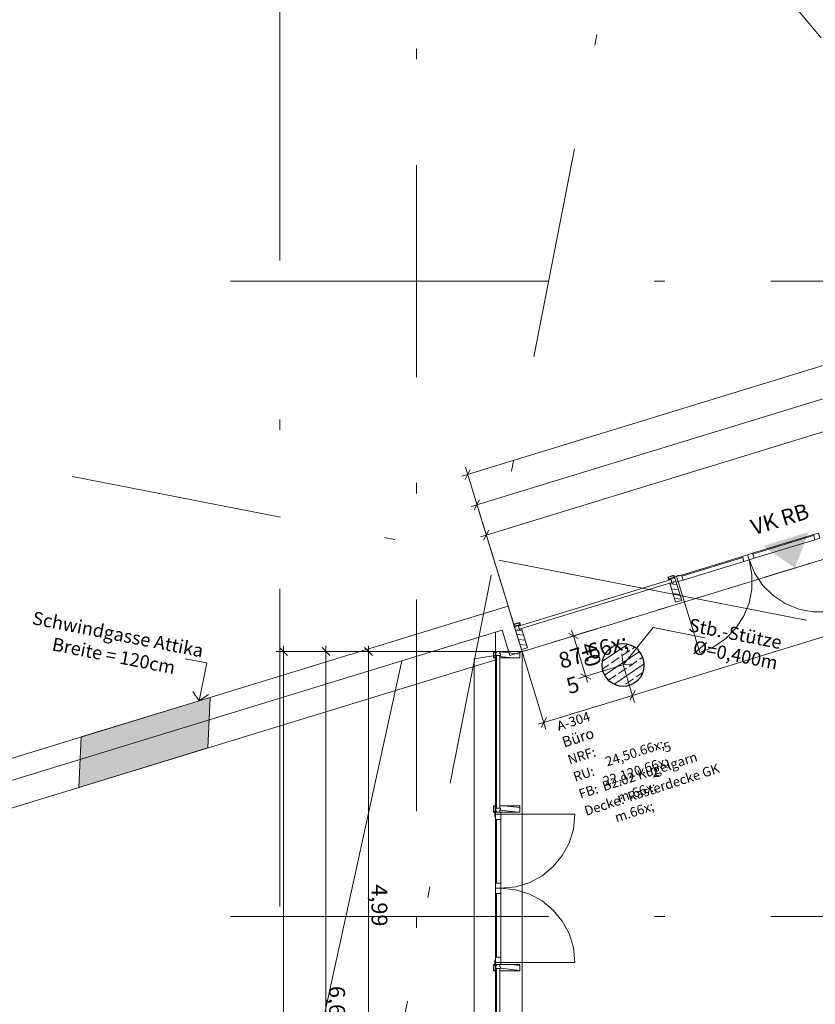
# Model space of a CAD drawing. Extents: x 0 to 69, y 0 to 49.5.
# Drawn here: x 12.8 to 20.3, y 32.9 to 42.2 of the extents above; entities that cross this region are included whole.
import ezdxf
from ezdxf.xclip import XClip

# ---------------------------------------------------------------- set-up
doc = ezdxf.new("R2010")
doc.units = 0
doc.header["$MEASUREMENT"] = 0
doc.header["$XCLIPFRAME"] = 0
for name, pattern in [('Punktlinie 1', [0.0125, 0, -0.0125]), ('Raster', [0.2, 0.1, -0.05, 0, -0.05]), ('Schnittlinie', [0.3, 0.15, -0.075, 0, -0.075]), ('Wipeout_Contour', [50, 0, -50])]:
    doc.linetypes.add(name, pattern=pattern)
for name, color, linetype in [('80 Raum', 7, 'Continuous'), ('90 Schnitt Marker.BT0', 7, 'Continuous'), ('95 L5 Ausführungsplanung Bemaßung.roh', 7, 'Continuous'), ('95 L5 Ausführungsplanung Beschriftung.allgemein', 7, 'Continuous'), ('95 L5 Ausführungsplanung Beschriftung.roh', 7, 'Continuous'), ('Neubau_00 Achsraster', 7, 'Continuous'), ('Neubau_10 Brüstung', 7, 'Continuous'), ('Neubau_10 Fassade', 7, 'Continuous'), ('Neubau_10 Stütze', 7, 'Continuous'), ('Neubau_20 Decke', 7, 'Continuous'), ('Neubau_95 L5 Ausführungsplanung Bemaßung.roh', 7, 'Continuous'), ('Neubau_95 L5 Ausführungsplanung Beschriftung.allgemein', 7, 'Continuous'), ('Neubau_95 L5 Ausführungsplanung Beschriftung.roh', 7, 'Continuous')]:
    doc.layers.add(name, color=color, linetype=linetype)
doc.styles.add('ERSTELLTER_STIL_15', font='txt')
doc.styles.add('ERSTELLTER_STIL_2', font='arial.ttf')
doc.styles.add('ERSTELLTER_STIL_6', font='ARIALN.TTF')
doc.styles.add('ERSTELLTER_STIL_7', font='ARIALN.TTF')
pattern_1 = [(353.91504, (-131.48726, 7.45518), (0.004770137, 0.04474646), [])]

# ---------------------------------------------------------------- blocks, each defined once
blk = doc.blocks.new('Zeichnung_4_1', base_point=(-131.4873, 7.4552))
at = {"layer": 'Neubau_10 Fassade', "linetype": 'Continuous', "lineweight": 0, "true_color": 0x000000}
h = blk.add_hatch(dxfattribs=at)
h.set_pattern_fill('Holz__Vollholz__Längshol_AA', color=18, style=0, pattern_type=2)
h.set_pattern_definition(pattern_1)
h.paths.add_polyline_path([(17.5559, 36.4757), (17.5348, 36.4693), (17.5372, 36.4616), (17.5219, 36.4569), (17.5195, 36.4646), (17.4985, 36.4581), (17.5542, 36.2765), (17.6116, 36.2941)])
h = blk.add_hatch(dxfattribs=at)
h.set_pattern_fill('Holz__Vollholz__Längshol_AA', color=18, style=0, pattern_type=2)
h.set_pattern_definition(pattern_1)
h.paths.add_polyline_path([(17.3501, 36.1974), (17.5401, 36.1974), (17.5401, 36.2574), (17.3501, 36.2574), (17.3501, 36.2354), (17.3581, 36.2354), (17.3581, 36.2194), (17.3501, 36.2194)])
h = blk.add_hatch(dxfattribs=at)
h.set_pattern_fill('Holz__Vollholz__Längshol_AA', color=18, style=0, pattern_type=2)
h.set_pattern_definition(pattern_1)
h.paths.add_polyline_path([(17.3501, 34.7427), (17.5401, 34.7427), (17.5401, 34.8027), (17.3501, 34.8027), (17.3501, 34.7807), (17.3581, 34.7807), (17.3581, 34.7647), (17.3501, 34.7647)])
h = blk.add_hatch(dxfattribs=at)
h.set_pattern_fill('Holz__Vollholz__Längshol_AA', color=18, style=0, pattern_type=2)
h.set_pattern_definition(pattern_1)
h.paths.add_polyline_path([(17.3501, 33.2427), (17.5401, 33.2427), (17.5401, 33.3027), (17.3501, 33.3027), (17.3501, 33.2807), (17.3581, 33.2807), (17.3581, 33.2647), (17.3501, 33.2647)])
at = {"layer": 'Neubau_10 Stütze', "linetype": 'Continuous', "lineweight": 0, "true_color": 0x000000}
h = blk.add_hatch(dxfattribs=at)
h.set_pattern_fill('Beton__Stahlbeton_0001', color=18, style=0, pattern_type=2)
h.set_pattern_definition([(33.91504, (-131.48726, 7.45518), (-0.06695556, 0.0995839), []), (33.91504, (-131.52074, 7.50497), (-0.06695556, 0.0995839), [0.09, -0.03])])
h.paths.add_polyline_path([(18.3175, 36.17, 0.414214), (18.4754, 35.9352, 0.414214), (18.7101, 36.0931, 0.414214), (18.5523, 36.3278, 0.414214)])
at = {"layer": 'Neubau_95 L5 Ausführungsplanung Beschriftung.roh', "linetype": 'Continuous', "lineweight": 0, "true_color": 0x383838}
blk.add_hatch(color=250, dxfattribs=at).paths.add_polyline_path([(14.5953, 35.348), (14.6157, 35.825), (13.3993, 35.4519), (13.3789, 34.9749)])
at = {"layer": '90 Schnitt Marker.BT0', "color": 7, "linetype": 'Schnittlinie', "lineweight": 13, "ltscale": 20}
blk.add_line((15.2743, 49.05), (15.2739, 8.5481), dxfattribs=at)
at = {"layer": '95 L5 Ausführungsplanung Beschriftung.allgemein', "color": 7, "linetype": 'Continuous', "lineweight": 13, "ltscale": 20}
for p, q in [((18.5138, 36.1315), (18.7976, 36.4847)), ((18.7976, 36.4847), (19.2882, 36.3886)), ((18.5138, 36.1315), (18.5023, 36.237)), ((18.5138, 36.1315), (18.6192, 36.143))]:
    blk.add_line(p, q, dxfattribs=at)
at = {"layer": 'Neubau_00 Achsraster', "color": 5, "linetype": 'Raster', "lineweight": 18, "ltscale": 20}
for p, q in [((16.5659, 49.05), (16.563, 1.0027)), ((15.8085, 39.756), (14.8085, 39.756)), ((15.8085, 39.756), (59.45, 39.756)), ((19.2599, 36.7465), (20.2412, 36.5542)), ((15.8085, 33.756), (14.8085, 33.756))]:
    blk.add_line(p, q, dxfattribs=at)
at = {"layer": 'Neubau_10 Brüstung', "color": 7, "linetype": 'Continuous', "lineweight": 18, "ltscale": 20, "flags": 128}
for points in [[(17.4281, 36.6876), (17.1891, 36.6143)], [(17.4281, 36.6876), (17.4868, 36.4964)], [(17.1891, 36.6143), (10.8814, 34.6795)], [(17.4868, 36.4964), (17.5601, 36.2574)], [(17.56, 29.6077), (17.5601, 36.2574)], [(17.1101, 36.1899), (17.11, 29.6077)], [(17.1101, 36.1899), (17.3101, 36.2199)], [(17.3211, 36.1841), (17.3101, 36.2199)]]:
    blk.add_lwpolyline(points, dxfattribs=at)
at = {"layer": 'Neubau_10 Fassade', "color": 7, "linetype": 'Continuous', "lineweight": 18, "ltscale": 20}
for p, q in [((18.9937, 36.9795), (18.9363, 36.9619)), ((18.9363, 36.9619), (18.9451, 36.9332)), ((18.991, 36.9745), (18.9413, 36.9593)), ((18.9413, 36.9593), (18.946, 36.944)), ((18.9957, 36.9592), (18.946, 36.944)), ((18.993, 36.9542), (18.951, 36.9413)), ((18.951, 36.9413), (18.9527, 36.9356)), ((18.9749, 36.911), (18.9539, 36.9045)), ((18.9749, 36.911), (18.9773, 36.9033)), ((18.9926, 36.908), (18.9773, 36.9033)), ((19.0112, 36.9221), (18.9902, 36.9157)), ((18.9902, 36.9157), (18.9926, 36.908)), ((18.991, 36.9745), (18.9957, 36.9592)), ((18.993, 36.9542), (18.9948, 36.9485)), ((18.9937, 36.9795), (19.0025, 36.9508)), ((18.9539, 36.9045), (19.0096, 36.7229)), ((19.067, 36.7405), (19.0096, 36.7229)), ((17.5383, 36.5331), (17.4809, 36.5155)), ((17.4809, 36.5155), (17.4897, 36.4868)), ((17.5356, 36.5281), (17.4859, 36.5129)), ((17.4859, 36.5129), (17.4906, 36.4976)), ((17.5403, 36.5128), (17.4906, 36.4976)), ((17.5377, 36.5078), (17.4956, 36.4949)), ((17.4956, 36.4949), (17.4974, 36.4892)), ((17.5195, 36.4646), (17.4985, 36.4581)), ((17.4985, 36.4581), (17.5542, 36.2765)), ((17.5195, 36.4646), (17.5219, 36.4569)), ((17.5372, 36.4616), (17.5219, 36.4569)), ((17.5559, 36.4757), (17.5348, 36.4693)), ((17.5348, 36.4693), (17.5372, 36.4616)), ((17.5356, 36.5281), (17.5403, 36.5128)), ((17.5377, 36.5078), (17.5394, 36.5021)), ((17.5383, 36.5331), (17.5471, 36.5044)), ((17.5559, 36.4757), (17.6116, 36.2941)), ((17.3201, 36.2574), (17.2901, 36.2574)), ((17.2901, 36.2574), (17.2901, 36.1974)), ((17.5401, 36.2574), (17.3501, 36.2574)), ((17.3501, 36.2574), (17.3501, 36.2354)), ((17.5401, 36.2574), (17.5401, 36.1974)), ((17.6116, 36.2941), (17.5542, 36.2765)), ((17.3201, 36.1974), (17.2901, 36.1974)), ((17.2941, 36.2534), (17.2941, 36.2014)), ((17.3101, 36.2534), (17.2941, 36.2534)), ((17.3101, 36.2014), (17.2941, 36.2014)), ((17.3101, 36.2534), (17.3101, 36.2014)), ((17.3201, 36.2494), (17.3141, 36.2494)), ((17.3141, 36.2494), (17.3141, 36.2054)), ((17.3201, 36.2054), (17.3141, 36.2054)), ((17.3581, 36.2354), (17.3501, 36.2354)), ((17.3501, 36.2194), (17.3501, 36.1974)), ((17.3581, 36.2194), (17.3501, 36.2194)), ((17.5401, 36.1974), (17.3501, 36.1974)), ((17.3581, 36.2354), (17.3581, 36.2194)), ((17.2901, 34.8027), (17.2901, 34.7427)), ((17.3201, 34.8027), (17.2901, 34.8027)), ((17.2941, 34.7987), (17.2941, 34.7467)), ((17.3101, 34.7987), (17.2941, 34.7987)), ((17.3101, 34.7987), (17.3101, 34.7467)), ((17.3201, 34.7947), (17.3141, 34.7947)), ((17.3141, 34.7947), (17.3141, 34.7507)), ((17.3501, 34.8027), (17.3501, 34.7807)), ((17.5401, 34.8027), (17.3501, 34.8027)), ((17.3581, 34.7807), (17.3501, 34.7807)), ((17.3581, 34.7807), (17.3581, 34.7647)), ((17.5401, 34.8027), (17.5401, 34.7427)), ((17.3201, 34.7427), (17.2901, 34.7427)), ((17.3101, 34.7467), (17.2941, 34.7467)), ((17.3201, 34.7507), (17.3141, 34.7507)), ((17.3501, 34.7647), (17.3501, 34.7427)), ((17.3581, 34.7647), (17.3501, 34.7647)), ((17.5401, 34.7427), (17.3501, 34.7427)), ((17.2901, 33.3027), (17.2901, 33.2427)), ((17.3201, 33.3027), (17.2901, 33.3027)), ((17.2941, 33.2987), (17.2941, 33.2467)), ((17.3101, 33.2987), (17.2941, 33.2987)), ((17.3101, 33.2987), (17.3101, 33.2467)), ((17.3201, 33.2947), (17.3141, 33.2947)), ((17.3141, 33.2947), (17.3141, 33.2507)), ((17.3501, 33.3027), (17.3501, 33.2807)), ((17.5401, 33.3027), (17.3501, 33.3027)), ((17.3581, 33.2807), (17.3501, 33.2807)), ((17.3581, 33.2807), (17.3581, 33.2647)), ((17.5401, 33.3027), (17.5401, 33.2427)), ((17.3201, 33.2427), (17.2901, 33.2427)), ((17.3101, 33.2467), (17.2941, 33.2467)), ((17.3201, 33.2507), (17.3141, 33.2507)), ((17.3501, 33.2647), (17.3501, 33.2427)), ((17.3581, 33.2647), (17.3501, 33.2647)), ((17.5401, 33.2427), (17.3501, 33.2427))]:
    blk.add_line(p, q, dxfattribs=at)
at = {"layer": 'Neubau_10 Fassade', "color": 7, "linetype": 'Continuous', "lineweight": 13, "ltscale": 20}
for p, q in [((17.3601, 34.7227), (18.0601, 34.7227)), ((17.3601, 33.3227), (18.0601, 33.3227))]:
    blk.add_line(p, q, dxfattribs=at)
at = {"layer": 'Neubau_10 Fassade', "color": 7, "linetype": 'Continuous', "lineweight": 18, "ltscale": 20, "flags": 128}
for points in [[(18.9661, 36.9397), (18.9749, 36.911), (17.5348, 36.4693), (17.526, 36.498)], [(17.3201, 36.2194), (17.3501, 36.2194), (17.3501, 34.7807), (17.3201, 34.7807)], [(17.3201, 33.2647), (17.3501, 33.2647), (17.35, 31.7807), (17.32, 31.7807)]]:
    blk.add_lwpolyline(points, close=True, dxfattribs=at)
for points in [[(18.9527, 36.9356), (18.9489, 36.9344), (18.9451, 36.9332)], [(19.0025, 36.9508), (18.9986, 36.9496), (18.9948, 36.9485)], [(17.4974, 36.4892), (17.4935, 36.488), (17.4897, 36.4868)], [(17.5471, 36.5044), (17.5433, 36.5032), (17.5394, 36.5021)], [(17.3201, 36.2574), (17.3201, 36.2534), (17.3201, 36.2494)], [(17.3201, 36.2054), (17.3201, 36.2014), (17.3201, 36.1974)], [(17.3201, 34.8027), (17.3201, 34.7987), (17.3201, 34.7947)], [(17.3201, 34.7507), (17.3201, 34.7467), (17.3201, 34.7427)], [(17.3201, 33.3027), (17.3201, 33.2987), (17.3201, 33.2947)], [(17.3201, 33.2507), (17.3201, 33.2467), (17.3201, 33.2427)]]:
    blk.add_lwpolyline(points, dxfattribs=at)
at = {"layer": 'Neubau_10 Stütze', "color": 7, "linetype": 'Continuous', "lineweight": 25, "ltscale": 20, "flags": 128}
blk.add_lwpolyline([(18.3175, 36.17, 0.414214), (18.4754, 35.9352, 0.414214), (18.7101, 36.0931, 0.414214), (18.5523, 36.3278, 0.414214)], format="xyb", close=True, dxfattribs=at)
at = {"layer": 'Neubau_20 Decke', "color": 7, "linetype": 'Continuous', "lineweight": 13, "ltscale": 20, "flags": 128}
blk.add_lwpolyline([(35.3607, 5.3582), (23.0609, 10.1494), (22.9701, 9.9164), (22.6886, 10.0261), (22.6891, 18.6309), (22.439, 18.631), (22.4392, 21.171), (17.3099, 21.171), (17.3101, 36.4422), (17.3721, 36.4612), (17.4454, 36.2222), (31.9507, 40.6713)], dxfattribs=at)
for points in [[(14.4915, 27.3275), (16.4266, 36.1712), (17.3101, 36.4422), (17.31, 27.3275)], [(10.5629, 34.3727), (10.4282, 34.6238), (10.2079, 34.5056), (10.5125, 33.9379), (9.0662, 27.3275), (14.4915, 27.3275), (16.4266, 36.1712)]]:
    blk.add_lwpolyline(points, close=True, dxfattribs=at)
at = {"layer": 'Neubau_95 L5 Ausführungsplanung Bemaßung.roh', "color": 7, "linetype": 'Continuous', "lineweight": 13, "ltscale": 20}
for p, q in [((17.0469, 37.9304), (37.3329, 44.1527)), ((17.1349, 37.6436), (31.5255, 42.0576)), ((16.9931, 37.9139), (17.0469, 37.9304)), ((17.0718, 37.9773), (17.0221, 37.8836)), ((17.5601, 36.2574), (17.0263, 37.9977)), ((17.1597, 37.6905), (17.11, 37.5968)), ((17.5601, 36.2574), (17.1143, 37.7109)), ((17.0811, 37.6271), (17.1349, 37.6436)), ((17.2477, 37.4037), (17.198, 37.31)), ((17.5601, 36.2574), (17.2022, 37.424)), ((17.1691, 37.3403), (17.2229, 37.3568)), ((17.9773, 36.3853), (18.1752, 36.4461)), ((18.028, 36.4597), (18.0445, 36.406)), ((18.0914, 36.3811), (17.9977, 36.4308)), ((18.0445, 36.406), (18.1618, 36.0236)), ((15.2398, 36.2574), (17.5601, 36.2574)), ((15.3476, 36.2199), (15.2726, 36.2949)), ((15.3101, 36.2574), (15.3098, 12.1213)), ((15.3101, 36.3137), (15.3101, 36.2574)), ((15.6398, 36.2574), (17.5601, 36.2574)), ((15.7476, 36.2199), (15.6726, 36.2949)), ((15.7101, 36.2574), (15.71, 29.6077)), ((15.7101, 36.3136), (15.7101, 36.2574)), ((16.0398, 36.2574), (17.5601, 36.2574)), ((16.1476, 36.2199), (16.0726, 36.2949)), ((16.1101, 36.2574), (16.11, 31.2687)), ((16.1101, 36.3136), (16.1101, 36.2574)), ((17.786, 35.5209), (17.5601, 36.2574)), ((18.0946, 36.0029), (18.5138, 36.1315)), ((18.6224, 35.7775), (18.5138, 36.1315)), ((18.115, 36.0484), (18.2087, 35.9987)), ((18.1618, 36.0236), (18.1783, 35.9698)), ((18.6266, 35.8915), (18.5769, 35.7979)), ((17.7654, 35.5881), (18.6018, 35.8447)), ((17.7902, 35.635), (17.7405, 35.5413)), ((17.7116, 35.5717), (17.7654, 35.5881))]:
    blk.add_line(p, q, dxfattribs=at)
at = {"layer": 'Neubau_95 L5 Ausführungsplanung Beschriftung.roh', "color": 7, "linetype": 'Continuous', "lineweight": 13, "ltscale": 20}
for p, q in [((14.5843, 36.1512), (14.3824, 36.1908)), ((14.5143, 35.7939), (14.5843, 36.1512)), ((14.5143, 35.7939), (14.4551, 35.8819)), ((14.5143, 35.7939), (14.6023, 35.853))]:
    blk.add_line(p, q, dxfattribs=at)
at = {"layer": 'Neubau_95 L5 Ausführungsplanung Beschriftung.roh', "color": 7, "linetype": 'Continuous', "lineweight": 13, "ltscale": 20, "flags": 128}
blk.add_lwpolyline([(14.5953, 35.348), (13.3789, 34.9749), (13.3993, 35.4519), (14.6157, 35.825)], close=True, dxfattribs=at)
at = {"layer": '80 Raum', "color": 7, "linetype": 'Continuous', "lineweight": 13, "attachment_point": 1, "rotation": 17.91504}
for s, insert, char_height, style in [('\\A1;{\\pql;\\pt0;\\fDINCE-Light|b0|i0|c0|p0;\\W1.000000;}', (18.188, 35.7398), 0.09, 'ERSTELLTER_STIL_15'), ('\\A1;{\\pql;\\pt0;\\fDINCE-Light|b0|i0|c0|p0;\\W1.000000;A-304}', (17.8788, 35.594), 0.09, 'ERSTELLTER_STIL_15'), ('\\A1;{\\pql;\\pt0;\\fArial Narrow|b1|i0|c0|p0;\\W1.000000;}', (18.1744, 35.5574), 0.1, 'ERSTELLTER_STIL_7'), ('\\A1;{\\pql;\\pt0;\\fArial Narrow|b1|i0|c0|p0;\\W1.000000;Büro}', (17.9266, 35.4462), 0.1, 'ERSTELLTER_STIL_7'), ('\\A1;{\\pql;\\pt0;\\fDINCE-Light|b0|i0|c0|p0;\\W1.000000;NRF: }', (17.9817, 35.2757), 0.09, 'ERSTELLTER_STIL_15'), ('\\A1;{\\pql;\\pt0,0.05;\\fDINCE-Light|b0|i0|c0|p0;\\W1.000000;22,120\\fDINCE-Light|b0|i0|c0|p0;\\W1.000000;\\A1{\\H.66x;\\S5^  ;}\\fDINCE-Light|b0|i0|c0|p0;\\W1.000000; m\\fDINCE-Light|b0|i0|c0|p0;\\W1.000000;\\A1{\\H.66x;\\S^  ;}}', (18.2755, 35.193), 0.09, 'ERSTELLTER_STIL_15'), ('\\A1;{\\pql;\\pt0,0.05;\\fDINCE-Light|b0|i0|c0|p0;\\W1.000000;24,50\\fDINCE-Light|b0|i0|c0|p0;\\W1.000000;\\A1{\\H.66x;\\S^  ;}\\fDINCE-Light|b0|i0|c0|p0;\\W1.000000; m\\fDINCE-Light|b0|i0|c0|p0;\\W1.000000;\\A1{\\H.66x;\\S2^  ;}}', (18.2972, 35.3781), 0.09, 'ERSTELLTER_STIL_15'), ('\\A1;{\\pql;\\pt0;\\fDINCE-Light|b0|i0|c0|p0;\\W1.000000;B2.02 Kugelgarn}', (18.3075, 35.0253), 0.09, 'ERSTELLTER_STIL_15'), ('\\A1;{\\pql;\\pt0;\\fDINCE-Light|b0|i0|c0|p0;\\W1.000000;RU: }', (18.0338, 35.1145), 0.09, 'ERSTELLTER_STIL_15'), ('\\A1;{\\pql;\\pt0;\\fDINCE-Light|b0|i0|c0|p0;\\W1.000000;Rasterdecke GK}', (18.5474, 34.926), 0.09, 'ERSTELLTER_STIL_15'), ('\\A1;{\\pql;\\pt0;\\fDINCE-Light|b0|i0|c0|p0;\\W1.000000;FB: }', (18.0859, 34.9533), 0.09, 'ERSTELLTER_STIL_15'), ('\\A1;{\\pql;\\pt0;\\fDINCE-Light|b0|i0|c0|p0;\\W1.000000;Decke: }', (18.1381, 34.7921), 0.09, 'ERSTELLTER_STIL_15')]:
    blk.add_mtext(s, dxfattribs=dict(at, insert=insert, char_height=char_height, style=style))
at = {"layer": '95 L5 Ausführungsplanung Bemaßung.roh', "color": 7, "linetype": 'Continuous', "lineweight": 13, "insert": (18.0684, 35.6539), "char_height": 0.15, "attachment_point": 7, "rotation": 17.05212, "style": 'ERSTELLTER_STIL_6'}
blk.add_mtext('\\A1;{\\pql;\\fArial Narrow|b0|i0|c0|p0;\\W1.000000;87\\fArial Narrow|b0|i0|c0|p0;\\W1.000000;\\A1{\\H.66x;\\S5^  ;}}', dxfattribs=at)
at = {"layer": '95 L5 Ausführungsplanung Bemaßung.roh', "color": 7, "linetype": 'Continuous', "lineweight": 13, "char_height": 0.15, "attachment_point": 7, "style": 'ERSTELLTER_STIL_6'}
for s, insert, width, rotation in [('\\A1;{\\pql;\\fArial Narrow|b0|i0|c0|p0;\\W1.000000;40}', (18.1035, 36.3159), 0.193154, 287.05212), ('\\A1;{\\pql;\\fArial Narrow|b0|i0|c0|p0;\\W1.000000;4,99}', (16.1401, 34.0605), 0.338018, 269.99939), ('\\A1;{\\pql;\\fArial Narrow|b0|i0|c0|p0;\\W1.000000;6,65}', (15.7401, 33.1016), 0.338018, 269.99939)]:
    blk.add_mtext(s, dxfattribs=dict(at, insert=insert, width=width, rotation=rotation))
at = {"layer": '95 L5 Ausführungsplanung Beschriftung.allgemein', "color": 7, "linetype": 'Continuous', "lineweight": 13, "insert": (19.9894, 36.2437), "char_height": 0.125, "attachment_point": 6, "rotation": 348.91504, "line_spacing_factor": 0.943992, "style": 'ERSTELLTER_STIL_6'}
blk.add_mtext('\\A1;{\\pqr;\\fArial Narrow|b0|i0|c0|p0;\\W1.000000;Stb.-Stütze\\P\\pqr;\\fArial|b0|i0|c0|p0;\\H1.029412x;\\W1.000000;Ø\\fArial Narrow|b0|i0|c0|p0;\\H0.971429x;\\W1.000000;=\\fArial Narrow|b0|i0|c0|p0;\\W1.000000;0,400\\fArial Narrow|b0|i0|c0|p0;\\W1.000000;m}', dxfattribs=at)
at = {"layer": '95 L5 Ausführungsplanung Beschriftung.roh', "color": 7, "linetype": 'Continuous', "lineweight": 13, "insert": (13.7273, 36.3199), "char_height": 0.125, "attachment_point": 5, "rotation": 348.91504, "line_spacing_factor": 0.992815, "style": 'ERSTELLTER_STIL_6'}
blk.add_mtext('\\A1;{\\pqc;\\fArial Narrow|b0|i0|c0|p0;\\W1.000000;Schwindgasse Attika\\P\\pqc;\\fArial Narrow|b0|i0|c0|p0;\\W1.000000;Breite = 1\\fArial Narrow|b0|i0|c0|p0;\\W1.000000;2\\fArial Narrow|b0|i0|c0|p0;\\W1.000000;0cm}', dxfattribs=at)
at = {"color": 254, "linetype": 'Wipeout_Contour', "lineweight": 0, "ltscale": 169.193909}
blk.add_wipeout([(20.3093, 37.3621), (19.7357, 37.1862), (19.7503, 37.1384), (20.324, 37.3143)], dxfattribs=at).dxf.layer = 'Neubau_10 Fassade'
at = {"color": 254, "linetype": 'Wipeout_Contour', "lineweight": 0, "ltscale": 167.214803}
blk.add_wipeout([(19.0664, 36.9809), (19.0811, 36.9331), (19.6547, 37.1091), (19.6401, 37.1569)], dxfattribs=at).dxf.layer = 'Neubau_10 Fassade'
at = {"color": 254, "linetype": 'Wipeout_Contour', "lineweight": 0, "ltscale": 153.993575}
blk.add_wipeout([(17.3101, 34.6727), (17.3101, 34.0727), (17.3601, 34.0727), (17.3601, 34.6727)], dxfattribs=at).dxf.layer = 'Neubau_10 Fassade'
at = {"color": 254, "linetype": 'Wipeout_Contour', "lineweight": 0, "ltscale": 151.49882}
blk.add_wipeout([(17.3101, 33.3727), (17.3601, 33.3727), (17.3601, 33.9727), (17.3101, 33.9727)], dxfattribs=at).dxf.layer = 'Neubau_10 Fassade'
at = {"layer": 'Neubau_10 Fassade', "linetype": 'Continuous', "lineweight": 0, "true_color": 0x000000}
h = blk.add_hatch(dxfattribs=at)
h.set_pattern_fill('Holz__Vollholz__Längshol_AA', color=18, style=0, pattern_type=2)
h.set_pattern_definition(pattern_1)
h.paths.add_polyline_path([(18.9539, 36.9045), (19.0096, 36.7229), (19.067, 36.7405), (19.0112, 36.9221), (18.9902, 36.9157), (18.9926, 36.908), (18.9773, 36.9033), (18.9749, 36.911)])
at = {"layer": 'Neubau_95 L5 Ausführungsplanung Beschriftung.allgemein', "linetype": 'Continuous', "lineweight": 0, "true_color": 0x000000}
blk.add_hatch(color=18, dxfattribs=at).paths.add_polyline_path([(19.8361, 37.2549), (20.1347, 37.0471), (20.2655, 37.3866)])
at = {"layer": '90 Schnitt Marker.BT0', "color": 7, "linetype": 'Schnittlinie', "lineweight": 13, "ltscale": 20}
blk.add_line((14.5656, 49.05), (46.2068, 10.989), dxfattribs=at)
at = {"layer": 'Neubau_00 Achsraster', "color": 5, "linetype": 'Raster', "lineweight": 18, "ltscale": 20}
for p, q in [((19.6324, 49.05), (10.1205, 0.5)), ((1.2469, 40.2756), (19.2599, 36.7465)), ((15.8085, 33.756), (59.45, 33.756))]:
    blk.add_line(p, q, dxfattribs=at)
at = {"layer": 'Neubau_10 Brüstung', "color": 7, "linetype": 'Continuous', "lineweight": 18, "ltscale": 20, "flags": 128}
blk.add_lwpolyline([(11.0134, 34.2493), (17.3211, 36.1841)], dxfattribs=at)
at = {"layer": 'Neubau_10 Fassade', "color": 7, "linetype": 'Continuous', "lineweight": 18, "ltscale": 20}
for p, q in [((20.3093, 37.3621), (19.7357, 37.1862)), ((20.3122, 37.3526), (19.7386, 37.1766)), ((20.324, 37.3143), (19.7503, 37.1384)), ((19.0664, 36.9809), (19.6401, 37.1569)), ((19.0694, 36.9713), (19.643, 37.1473)), ((19.0811, 36.9331), (19.6547, 37.1091)), ((19.0112, 36.9221), (19.067, 36.7405)), ((17.3101, 34.6727), (17.3101, 34.0727)), ((17.3201, 34.6727), (17.3201, 34.0727)), ((17.3601, 34.6727), (17.3601, 34.0727)), ((17.3101, 33.3727), (17.3101, 33.9727)), ((17.3201, 33.3727), (17.3201, 33.9727)), ((17.3601, 33.3727), (17.3601, 33.9727))]:
    blk.add_line(p, q, dxfattribs=at)
at = {"layer": 'Neubau_10 Fassade', "color": 7, "linetype": 'Continuous', "lineweight": 13, "ltscale": 20}
blk.add_line((19.0333, 36.9184), (19.2386, 36.2492), dxfattribs=at)
at = {"layer": 'Neubau_10 Fassade', "color": 7, "linetype": 'Continuous', "lineweight": 18, "ltscale": 20, "flags": 128}
for points in [[(20.3571, 37.3768), (20.3093, 37.3621), (20.324, 37.3143), (20.3718, 37.329)], [(20.3093, 37.3621), (19.7357, 37.1862), (19.7503, 37.1384), (20.324, 37.3143)], [(19.7357, 37.1862), (19.6879, 37.1715), (19.7025, 37.1237), (19.7503, 37.1384)], [(19.0664, 36.9809), (19.6401, 37.1569), (19.6547, 37.1091), (19.0811, 36.9331)], [(19.6401, 37.1569), (19.6879, 37.1715), (19.7025, 37.1237), (19.6547, 37.1091)], [(18.9981, 36.9652), (19.0411, 36.9784), (19.0425, 36.9736), (19.0186, 36.9662), (19.0333, 36.9184), (19.0142, 36.9126)], [(19.0186, 36.9662), (19.0664, 36.9809), (19.0811, 36.9331), (19.0333, 36.9184)], [(17.3601, 34.7427), (17.3601, 34.7227), (17.3101, 34.7227), (17.3101, 34.6977), (17.3051, 34.6977), (17.3051, 34.7427)], [(17.3101, 34.7227), (17.3101, 34.6727), (17.3601, 34.6727), (17.3601, 34.7227)], [(17.3101, 34.6727), (17.3101, 34.0727), (17.3601, 34.0727), (17.3601, 34.6727)], [(17.3101, 34.0727), (17.3101, 34.0227), (17.3601, 34.0227), (17.3601, 34.0727)], [(17.3101, 33.9727), (17.3101, 34.0227), (17.3601, 34.0227), (17.3601, 33.9727)], [(17.3101, 33.3727), (17.3101, 33.9727), (17.3601, 33.9727), (17.3601, 33.3727)], [(17.3051, 33.3027), (17.3051, 33.3477), (17.3101, 33.3477), (17.3101, 33.3227), (17.3601, 33.3227), (17.3601, 33.3027)], [(17.3101, 33.3227), (17.3101, 33.3727), (17.3601, 33.3727), (17.3601, 33.3227)]]:
    blk.add_lwpolyline(points, close=True, dxfattribs=at)
at = {"layer": 'Neubau_10 Fassade', "color": 7, "linetype": 'Continuous', "lineweight": 13, "ltscale": 20}
for centre, start, end in [((19.0333, 36.9184), 287.05213, 17.05213), ((20.3718, 37.329), 197.05212, 287.05212), ((17.3601, 34.7227), 269.99939, 359.99939), ((17.3601, 33.3227), 359.99939, 89.99939)]:
    blk.add_arc(centre, 0.7, start, end, dxfattribs=at)
at = {"layer": 'Neubau_20 Decke', "color": 7, "linetype": 'Punktlinie 1', "lineweight": 13, "ltscale": 20, "flags": 128}
blk.add_lwpolyline([(43.6268, 13.7381), (43.4746, 13.5724), (41.7257, 11.6683), (41.9098, 11.4991), (35.8485, 4.8999), (35.2699, 5.1253), (35.3617, 5.3578), (23.0609, 10.1494), (22.9701, 9.9164), (22.6885, 10.0261), (22.6891, 18.6309), (22.439, 18.631), (22.4392, 21.171), (17.3099, 21.171), (17.31, 29.6077), (17.56, 29.6077), (17.5601, 36.2574), (31.9507, 40.6713), (31.8774, 40.9103), (37.7727, 42.7186), (38.2627, 42.1292), (38.0698, 41.9702), (48.3468, 29.6081), (48.539, 29.7679), (48.6989, 29.5756), (50.2715, 27.6839), (49.744, 27.2454)], dxfattribs=at)
at = {"layer": 'Neubau_95 L5 Ausführungsplanung Bemaßung.roh', "color": 7, "linetype": 'Continuous', "lineweight": 13, "ltscale": 20}
for p, q in [((17.2229, 37.3568), (31.6134, 41.7708)), ((18.6018, 35.8447), (25.3969, 37.9289))]:
    blk.add_line(p, q, dxfattribs=at)
at = {"layer": 'Neubau_95 L5 Ausführungsplanung Beschriftung.allgemein', "color": 7, "linetype": 'Continuous', "lineweight": 13, "ltscale": 20}
blk.add_line((19.92, 36.9812), (20.3495, 37.1129), dxfattribs=at)
at = {"layer": '95 L5 Ausführungsplanung Beschriftung.allgemein', "color": 7, "linetype": 'Continuous', "lineweight": 13, "insert": (19.9711, 37.5807), "char_height": 0.149623, "attachment_point": 2, "rotation": 17.05212, "style": 'ERSTELLTER_STIL_2'}
blk.add_mtext('\\A1;{\\pqc;\\fArial|b0|i0|c0|p0;\\W1.000000;VK RB}', dxfattribs=at)

msp = doc.modelspace()

# ---------------------------------------------------------------- block references
at = {"color": 7, "linetype": 'Continuous', "lineweight": 13, "ltscale": 20}
ref = msp.add_blockref('Zeichnung_4_1', (-131.4873, 7.4552), dxfattribs=at)
XClip(ref).set_block_clipping_path([(1.2334166794, 0.5), (59.4499999983, 0.5), (59.4499996667, 49.0499990053), (1.2499150564, 49.0499927467)])

doc.saveas('drawing.dxf')
